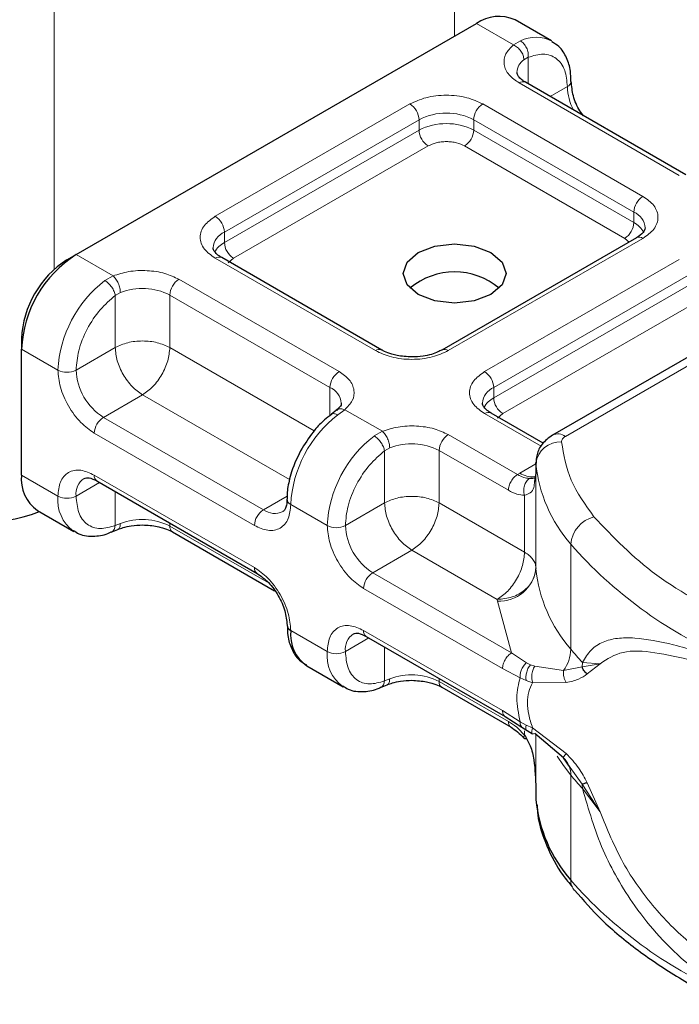
# Model space of a CAD drawing. Units: millimetres. Extents: x 0 to 420, y 0 to 297.
# Drawn here: x 305 to 309, y 94 to 100 of the extents above; entities that cross this region are included whole.
import ezdxf

# ---------------------------------------------------------------- set-up
doc = ezdxf.new("R2010")
doc.units = ezdxf.units.MM

msp = doc.modelspace()

# ---------------------------------------------------------------- linework, layer by layer
at = {"color": 8, "linetype": 'Continuous', "lineweight": 18}
for p, q in [((307.981, 102.3923), (307.981, 99.8474)), ((305.3883, 98.3371), (305.3883, 100.8955)), ((308.3617, 99.7909), (308.1224, 99.9291)), ((308.3617, 99.7909), (308.4074, 99.8175)), ((308.4581, 99.7113), (308.43, 99.6953)), ((308.4581, 99.7113), (308.4581, 99.5387)), ((309.4363, 98.9459), (308.3992, 99.5446)), ((308.6005, 99.4566), (308.7117, 99.5208)), ((306.4314, 98.6807), (307.6921, 99.4085)), ((308.1635, 99.4085), (309.2006, 98.8098)), ((306.4903, 98.5787), (307.751, 99.3065)), ((307.751, 99.2384), (307.751, 99.3065)), ((308.1046, 99.3065), (309.1417, 98.7078)), ((308.1046, 99.3065), (308.1046, 99.2384)), ((306.4903, 98.5106), (307.751, 99.2384)), ((308.1046, 99.2384), (309.1417, 98.6397)), ((307.81, 99.1363), (306.5493, 98.4086)), ((309.0828, 98.5376), (308.0457, 99.1363)), ((309.1417, 98.6397), (309.1417, 98.7078)), ((306.4903, 98.5106), (306.4903, 98.5787)), ((309.2006, 98.5377), (307.9399, 97.8099)), ((309.1107, 98.5139), (309.0828, 98.5376)), ((308.6986, 97.2546), (310.8697, 98.508)), ((305.5297, 98.4323), (305.769, 98.2942)), ((307.4685, 97.8099), (306.4314, 98.4086)), ((306.5493, 98.4086), (306.5142, 98.3787)), ((308.1756, 97.6738), (309.4363, 98.4016)), ((305.7161, 98.2638), (305.769, 98.2942)), ((306.1957, 98.2725), (307.2328, 97.6738)), ((308.2345, 97.5718), (309.4952, 98.2996)), ((308.2345, 97.5037), (309.4952, 98.2315)), ((305.8168, 98.1867), (305.7832, 98.1671)), ((305.7832, 97.8302), (305.7832, 98.1671)), ((306.1368, 98.1705), (307.1739, 97.5718)), ((306.1368, 98.1705), (306.1368, 97.8302)), ((309.5542, 98.1294), (308.2935, 97.4017)), ((305.1761, 97.8199), (305.4118, 97.6839)), ((305.7832, 97.8302), (305.5297, 97.6839)), ((306.1368, 97.8302), (307.0718, 97.2904)), ((307.1739, 97.3884), (307.1739, 97.5718)), ((308.2345, 97.5037), (308.2345, 97.5718)), ((305.96, 97.524), (305.7065, 97.3777)), ((306.9118, 96.9746), (305.96, 97.524)), ((306.7436, 96.779), (305.7065, 97.3777)), ((307.2703, 97.4275), (307.2246, 97.393)), ((307.2703, 97.4275), (307.5132, 97.2873)), ((308.5411, 97.1907), (308.1756, 97.4017)), ((308.2935, 97.4017), (308.2583, 97.3718)), ((306.6846, 96.6769), (305.6475, 97.2756)), ((307.4603, 97.2569), (307.5132, 97.2873)), ((307.9399, 97.2656), (308.3881, 97.0069)), ((307.5274, 97.1602), (307.561, 97.1798)), ((307.5274, 96.8233), (307.5274, 97.1602)), ((307.881, 97.1636), (307.881, 96.8233)), ((307.881, 97.1636), (308.3292, 96.9048)), ((308.4039, 97.0164), (308.5075, 97.0762)), ((308.5077, 96.3979), (308.5077, 97.0783)), ((305.1761, 97.0034), (305.4118, 96.8673)), ((305.6475, 97.0034), (306.6846, 96.4047)), ((308.3881, 97.0069), (308.4039, 97.0164)), ((308.5075, 97.0154), (308.5075, 96.403)), ((305.6821, 96.9553), (305.5297, 96.8673)), ((305.7832, 96.8969), (305.7832, 96.6768)), ((306.7436, 96.779), (306.8966, 96.8673)), ((308.4343, 96.5039), (308.4343, 96.8726)), ((307.156, 96.677), (306.9203, 96.813)), ((307.2739, 96.677), (307.5274, 96.8233)), ((307.881, 96.8233), (308.4343, 96.5039)), ((305.8168, 96.6897), (305.7832, 96.6768)), ((306.1368, 96.6928), (306.1368, 96.6735)), ((306.7791, 96.3026), (306.1368, 96.6735)), ((308.7334, 95.8753), (308.7334, 96.5558)), ((307.7042, 96.5171), (307.4507, 96.3708)), ((308.2575, 96.1977), (307.7042, 96.5171)), ((308.3504, 95.8514), (307.4507, 96.3708)), ((308.2914, 95.7493), (307.3917, 96.2687)), ((308.258, 96.1875), (308.2575, 96.1977)), ((308.3504, 95.8514), (308.258, 96.1875)), ((306.9203, 95.9965), (307.156, 95.8604)), ((307.3917, 95.9965), (308.2914, 95.4772)), ((307.4263, 95.9484), (307.2739, 95.8604)), ((307.5274, 95.6699), (307.5274, 95.89)), ((308.4464, 95.7875), (308.3504, 95.8514)), ((308.4464, 95.7875), (308.4723, 95.7741)), ((308.4997, 95.7647), (308.4723, 95.7741)), ((308.8088, 95.7893), (308.8066, 95.76)), ((308.8066, 95.76), (308.9231, 95.7813)), ((308.9231, 95.7813), (308.8088, 95.7893)), ((308.8391, 95.7151), (308.9231, 95.7813)), ((308.4052, 95.6907), (308.2914, 95.7493)), ((308.4997, 95.7647), (308.6861, 95.7373)), ((308.6861, 95.7373), (308.8066, 95.76)), ((307.5274, 95.6699), (307.561, 95.6828)), ((307.881, 95.6859), (307.881, 95.6666)), ((308.3292, 95.4078), (307.881, 95.6666)), ((308.4052, 95.6907), (308.4445, 95.6718)), ((308.4445, 95.6718), (308.486, 95.6582)), ((308.486, 95.6582), (308.7045, 95.6595)), ((308.2914, 95.4772), (308.4052, 95.4045)), ((308.4445, 95.3839), (308.4052, 95.4045)), ((308.4343, 95.3187), (308.4343, 95.3453)), ((308.486, 95.3653), (308.4445, 95.3839)), ((308.7045, 95.1993), (308.486, 95.3653)), ((308.5075, 95.3231), (308.5075, 94.974)), ((308.5077, 95.323), (308.5077, 94.9009)), ((308.8066, 95.0007), (308.7295, 95.1095)), ((308.7334, 95.0588), (308.7334, 94.3784)), ((308.9231, 94.8207), (308.8391, 95.0101)), ((308.9231, 94.8207), (308.8066, 95.0007)), ((308.8088, 94.9728), (308.9231, 94.8207))]:
    msp.add_line(p, q, dxfattribs=at)
at = {"color": 7, "linetype": 'Continuous', "lineweight": 25}
for p, q in [((305.5297, 98.4323), (308.1224, 99.9291)), ((308.6081, 99.8178), (308.3724, 99.9538)), ((309.478, 98.95), (308.4409, 99.5487)), ((309.1589, 98.5418), (307.8982, 97.814)), ((310.7864, 98.5162), (308.6152, 97.2629)), ((305.4708, 98.3983), (305.5297, 98.4323)), ((307.5102, 97.814), (306.4731, 98.4127)), ((305.1761, 97.888), (305.1761, 97.8199)), ((305.1761, 97.0034), (305.1761, 97.8199)), ((307.2172, 97.4237), (307.1832, 97.3973)), ((308.5557, 97.2104), (308.2173, 97.4058)), ((308.5075, 97.0845), (308.5075, 97.0165)), ((308.5077, 97.0783), (308.5075, 97.0845)), ((308.5075, 97.0154), (308.4995, 96.9615)), ((308.5075, 97.0154), (308.5082, 97.0094)), ((305.6648, 96.9653), (306.7019, 96.3666)), ((305.2797, 96.7745), (305.5154, 96.6384)), ((305.7562, 96.6338), (305.8002, 96.6519)), ((306.154, 96.6353), (306.8157, 96.2534)), ((307.409, 95.9584), (308.3087, 95.439)), ((307.0239, 95.7676), (307.2596, 95.6315)), ((307.5004, 95.6269), (307.5444, 95.645)), ((307.8982, 95.6284), (308.3464, 95.3697)), ((308.3087, 95.439), (308.4166, 95.3701)), ((308.4166, 95.3701), (308.4513, 95.3476)), ((308.4513, 95.3476), (308.4861, 95.3271)), ((308.6861, 95.1708), (308.4997, 95.3298)), ((308.7295, 95.1095), (308.6861, 95.1708)), ((308.5075, 94.9751), (308.5075, 94.9071)), ((308.5075, 94.9071), (308.5077, 94.9009))]:
    msp.add_line(p, q, dxfattribs=at)
at = {"color": 7, "linetype": 'Continuous', "lineweight": 25, "flags": 128}
msp.add_lwpolyline([(308.2167, 98.4459), (308.289, 98.3835), (308.3143, 98.3098), (308.289, 98.2362), (308.2167, 98.1738), (308.1086, 98.132), (307.981, 98.1174), (307.8534, 98.132), (307.7453, 98.1738), (307.673, 98.2362), (307.6477, 98.3098), (307.673, 98.3835), (307.7453, 98.4459), (307.8534, 98.4876), (307.981, 98.5023), (308.1086, 98.4876), (308.2167, 98.4459)], dxfattribs=at)
at = {"color": 8, "linetype": 'Continuous', "lineweight": 18, "flags": 128}
msp.add_lwpolyline([(308.7334, 95.0588), (308.6855, 95.1207), (308.6444, 95.1817)], dxfattribs=at)
at = {"color": 7, "linetype": 'Continuous', "lineweight": 25}
for centre, radius, start, end in [((308.2689, 99.7246), 0.2515, 65.69288, 125.61758), ((305.9437, 97.785), 0.7684, 122.60548, 177.39452), ((305.8158, 97.8589), 0.6403, 122.60548, 177.39452), ((307.981, 97.8691), 0.4508, 50.02502, 129.97498), ((305.4211, 96.9764), 0.2465, 173.70115, 234.98667), ((304.9205, 97.7424), 1.0439, 242.93085, 290.8823), ((308.591, 96.4041), 0.0835, 180.75937, 184.27194), ((306.9368, 96.0341), 0.0411, 185.00885, 246.30409), ((307.1624, 95.9681), 0.2438, 173.3195, 235.36832), ((309.4352, 94.9914), 0.9319, 185.57595, 221.13822)]:
    msp.add_arc(centre, radius, start, end, dxfattribs=at)
at = {"color": 8, "linetype": 'Continuous', "lineweight": 18}
for centre, radius, start, end in [((308.5078, 99.6204), 0.2212, 62.06019, 116.98462), ((308.4926, 99.6075), 0.1078, 125.49602, 177.43606), ((308.4236, 99.5105), 0.0419, 65.69288, 125.61758), ((308.6941, 99.5592), 0.0423, 294.50833, 352.78635), ((309.0642, 99.5319), 0.3527, 181.80733, 207.38455), ((307.6231, 99.3006), 0.1281, 2.60548, 57.39452), ((308.2325, 99.3006), 0.1281, 122.60548, 177.39452), ((307.9278, 98.9653), 0.3843, 62.60967, 117.39033), ((307.9278, 98.8972), 0.3843, 62.60967, 117.39033), ((307.879, 99.2442), 0.1281, 182.60548, 237.39452), ((307.9767, 99.2442), 0.1281, 302.60548, 357.39452), ((309.2696, 98.7019), 0.1281, 122.60548, 177.39452), ((309.0955, 98.5974), 0.1196, 3.65726, 67.30092), ((306.3624, 98.5728), 0.1281, 2.60548, 57.39452), ((306.5398, 98.4659), 0.1231, 113.68238, 175.13917), ((309.0137, 98.6455), 0.1281, 302.60548, 357.39452), ((309.0723, 98.5056), 0.151, 27.62279, 62.65911), ((309.1762, 98.5036), 0.0419, 54.38242, 114.30712), ((306.5602, 98.3758), 0.1519, 117.40134, 151.63968), ((306.6183, 98.5164), 0.1281, 182.60548, 237.39452), ((306.4558, 98.3745), 0.0419, 65.69288, 125.61758), ((306.1913, 97.6447), 0.7804, 127.50994, 177.1248), ((306.2647, 98.1646), 0.1281, 122.60548, 177.39452), ((305.9587, 97.8223), 0.3911, 62.91176, 111.28137), ((307.4926, 97.7783), 0.0397, 62.68726, 127.38793), ((307.9158, 97.7784), 0.0397, 52.5874, 117.56497), ((305.4708, 97.7976), 0.1281, 242.60967, 297.39033), ((305.9135, 97.7013), 0.3842, 182.60548, 237.39452), ((307.3018, 97.5659), 0.1281, 122.60548, 177.39452), ((308.1066, 97.5659), 0.1281, 2.60548, 57.39452), ((307.1251, 97.4594), 0.1225, 4.94181, 66.51987), ((308.284, 97.459), 0.1231, 113.68238, 175.13917), ((308.3044, 97.3689), 0.1519, 117.40134, 151.63968), ((308.3625, 97.5095), 0.1281, 182.60548, 237.39452), ((305.7755, 97.2698), 0.1281, 122.60548, 177.39452), ((307.6998, 96.7739), 0.7804, 127.50994, 177.1248), ((308.2, 97.3676), 0.0419, 65.69288, 125.61758), ((307.9355, 96.6378), 0.7804, 127.50994, 177.1248), ((308.0089, 97.1577), 0.1281, 122.60548, 177.39452), ((308.6497, 97.1865), 0.0838, 54.38253, 114.30585), ((307.7029, 96.8154), 0.3911, 62.91176, 111.28137), ((308.6649, 97.0607), 0.1582, 86.615, 173.59198), ((309.4352, 97.1689), 0.9319, 185.57595, 221.13822), ((305.6872, 96.9984), 0.04, 172.74417, 235.94365), ((308.4838, 97.1397), 0.1469, 237.05244, 276.00804), ((305.6484, 96.8825), 0.1197, 123.65611, 187.29589), ((305.6623, 96.8424), 0.2517, 174.30719, 233.35463), ((305.4708, 96.9811), 0.1281, 242.60967, 297.39033), ((306.9356, 96.8497), 0.0397, 182.50661, 247.41455), ((306.8126, 96.6711), 0.1281, 122.60548, 177.39452), ((306.8165, 96.8782), 0.1231, 233.69042, 295.14243), ((308.9344, 96.538), 0.2018, 104.52567, 174.94325), ((305.9587, 96.3253), 0.3911, 62.91176, 111.28137), ((306.1776, 96.669), 0.0411, 173.70115, 234.98667), ((307.215, 96.7907), 0.1281, 242.60967, 297.39033), ((307.6577, 96.6944), 0.3842, 182.60548, 237.39452), ((310.8788, 98.4377), 2.8538, 221.25551, 246.17647), ((306.7241, 96.3997), 0.0398, 172.67587, 236.62779), ((307.5197, 96.2629), 0.1281, 122.60548, 177.39452), ((308.272, 96.4243), 0.2372, 266.615, 353.59198), ((309.4352, 96.4884), 0.9319, 185.57595, 221.13822), ((307.3926, 95.8756), 0.1197, 123.65611, 187.29589), ((307.4314, 95.9915), 0.04, 172.74417, 235.94365), ((307.4065, 95.8355), 0.2517, 174.30719, 233.35463), ((307.215, 95.9742), 0.1281, 242.60967, 297.39033), ((308.4865, 95.8827), 0.247, 323.92398, 358.28529), ((310.3054, 97.1769), 2.0409, 219.62242, 222.83474), ((307.7029, 95.3184), 0.3911, 62.91176, 111.28137), ((307.9218, 95.6621), 0.0411, 173.70115, 234.98667), ((308.5865, 95.0628), 0.1469, 358.43454, 47.31729), ((310.3054, 96.3604), 2.0409, 219.62242, 222.83475), ((308.6324, 94.9731), 0.1764, 359.89672, 9.00242), ((308.8331, 94.3761), 0.0997, 178.6946, 219.2273), ((310.8788, 96.2602), 2.8538, 221.25551, 246.17647)]:
    msp.add_arc(centre, radius, start, end, dxfattribs=at)
for points, knots in [([(308.3992, 99.5446), (308.3753, 99.5614), (308.3258, 99.5962), (308.2964, 99.6635), (308.3051, 99.7327), (308.3432, 99.7719), (308.3617, 99.7909)], [0, 0, 0, 0, 0.242235, 0.5, 0.757765, 1, 1, 1, 1]), ([(308.4581, 99.7113), (308.4913, 99.7211), (308.5599, 99.7413), (308.644, 99.7095), (308.7011, 99.6351), (308.7082, 99.5581), (308.7117, 99.5208)], [0, 0, 0, 0, 0.2418289, 0.5, 0.7581711, 1, 1, 1, 1]), ([(307.6921, 99.4085), (307.7249, 99.4238), (307.7756, 99.4474), (307.8598, 99.4622), (307.9278, 99.4662), (307.9958, 99.4622), (308.08, 99.4474), (308.1307, 99.4238), (308.1635, 99.4085)], [0, 0, 0, 0, 0.239443, 0.369636, 0.5, 0.630193, 0.760557, 1, 1, 1, 1]), ([(308.0457, 99.1363), (308.0293, 99.144), (308.0039, 99.1558), (307.9618, 99.1632), (307.9278, 99.1652), (307.8938, 99.1632), (307.8517, 99.1558), (307.8264, 99.144), (307.81, 99.1363)], [0, 0, 0, 0, 0.239443, 0.3695502, 0.4999998, 0.6301073, 0.760557, 1, 1, 1, 1]), ([(309.2006, 98.8098), (309.2271, 98.7909), (309.268, 98.7616), (309.2935, 98.713), (309.3006, 98.6738), (309.2935, 98.6345), (309.268, 98.5859), (309.2271, 98.5566), (309.2006, 98.5377)], [0, 0, 0, 0, 0.239443, 0.369636, 0.5, 0.630193, 0.760557, 1, 1, 1, 1]), ([(306.4314, 98.4086), (306.4049, 98.4275), (306.3641, 98.4568), (306.3385, 98.5054), (306.3314, 98.5446), (306.3385, 98.5839), (306.364, 98.6325), (306.4049, 98.6618), (306.4314, 98.6807)], [0, 0, 0, 0, 0.2394429, 0.3696359, 0.4999999, 0.6301929, 0.7605571, 1, 1, 1, 1]), ([(305.769, 98.2942), (305.8019, 98.3048), (305.8699, 98.3269), (305.9897, 98.3319), (306.1063, 98.3149), (306.1665, 98.2864), (306.1957, 98.2725)], [0, 0, 0, 0, 0.2422355, 0.5, 0.7577645, 1, 1, 1, 1]), ([(305.5297, 97.6839), (305.5331, 97.7251), (305.5402, 97.8104), (305.5973, 97.9507), (305.6814, 98.0795), (305.75, 98.1386), (305.7832, 98.1671)], [0, 0, 0, 0, 0.241829, 0.5, 0.758171, 1, 1, 1, 1]), ([(307.9399, 97.8099), (307.9071, 97.7946), (307.8564, 97.771), (307.7722, 97.7562), (307.7042, 97.7522), (307.6362, 97.7562), (307.552, 97.771), (307.5013, 97.7946), (307.4685, 97.8099)], [0, 0, 0, 0, 0.239443, 0.369636, 0.5, 0.630193, 0.760557, 1, 1, 1, 1]), ([(305.6475, 97.2756), (305.6179, 97.2964), (305.5721, 97.3285), (305.5172, 97.394), (305.4797, 97.4509), (305.4493, 97.5118), (305.4199, 97.5921), (305.415, 97.6478), (305.4118, 97.6839)], [0, 0, 0, 0, 0.239443, 0.369636, 0.5, 0.630193, 0.760557, 1, 1, 1, 1]), ([(307.2328, 97.6738), (307.2567, 97.657), (307.3062, 97.6222), (307.3356, 97.5549), (307.327, 97.4857), (307.2888, 97.4465), (307.2703, 97.4275)], [0, 0, 0, 0, 0.242235, 0.5, 0.757765, 1, 1, 1, 1]), ([(308.1756, 97.4017), (308.1491, 97.4206), (308.1083, 97.4499), (308.0827, 97.4985), (308.0756, 97.5377), (308.0827, 97.577), (308.1082, 97.6256), (308.1491, 97.6549), (308.1756, 97.6738)], [0, 0, 0, 0, 0.2394429, 0.3696359, 0.4999999, 0.6301929, 0.7605571, 1, 1, 1, 1]), ([(307.2176, 97.4223), (307.219, 97.424), (307.225, 97.4313), (307.2438, 97.4349), (307.2615, 97.43), (307.2703, 97.4275)], [0, 0, 0, 0, 0.128515, 0.564258, 1, 1, 1, 1]), ([(307.2246, 97.393), (307.2171, 97.3963), (307.2022, 97.403), (307.1876, 97.4024), (307.1837, 97.3967), (307.183, 97.3957)], [0, 0, 0, 0, 0.448225, 0.896451, 1, 1, 1, 1]), ([(307.5132, 97.2873), (307.5461, 97.2979), (307.6141, 97.32), (307.7339, 97.325), (307.8505, 97.308), (307.9107, 97.2794), (307.9399, 97.2656)], [0, 0, 0, 0, 0.242235, 0.5, 0.757765, 1, 1, 1, 1]), ([(307.2739, 96.677), (307.2773, 96.7182), (307.2844, 96.8035), (307.3415, 96.9438), (307.4256, 97.0726), (307.4942, 97.1317), (307.5274, 97.1602)], [0, 0, 0, 0, 0.241829, 0.5, 0.758171, 1, 1, 1, 1]), ([(305.4118, 96.8673), (305.415, 96.8997), (305.4199, 96.9498), (305.4492, 96.9962), (305.4797, 97.022), (305.5172, 97.0355), (305.5721, 97.0377), (305.6179, 97.0169), (305.6475, 97.0034)], [0, 0, 0, 0, 0.2394429, 0.3696359, 0.4999999, 0.6301929, 0.7605571, 1, 1, 1, 1]), ([(308.4653, 96.9817), (308.4536, 96.9829), (308.4291, 96.9854), (308.4021, 96.9995), (308.3881, 97.0069)], [0, 0, 0, 0, 0.4796864, 1, 1, 1, 1]), ([(308.4653, 96.9817), (308.4617, 96.9791), (308.4545, 96.9738), (308.4427, 96.9588), (308.4322, 96.9355), (308.4285, 96.9089), (308.43, 96.8876), (308.4329, 96.8776), (308.4343, 96.8726)], [0, 0, 0, 0, 0.125229, 0.250009, 0.5, 0.749991, 0.874771, 1, 1, 1, 1]), ([(308.4995, 96.9615), (308.4983, 96.9484), (308.4957, 96.9191), (308.4764, 96.8875), (308.4474, 96.8773), (308.4343, 96.8726)], [0, 0, 0, 0, 0.309392, 0.686442, 1, 1, 1, 1]), ([(305.7832, 96.6768), (305.75, 96.667), (305.6814, 96.6469), (305.5973, 96.6786), (305.5402, 96.753), (305.5331, 96.8301), (305.5297, 96.8673)], [0, 0, 0, 0, 0.241829, 0.5, 0.758171, 1, 1, 1, 1]), ([(308.4343, 96.8726), (308.4175, 96.8741), (308.3839, 96.877), (308.3474, 96.8955), (308.3292, 96.9048)], [0, 0, 0, 0, 0.500005, 1, 1, 1, 1]), ([(306.9203, 96.813), (306.9172, 96.7806), (306.9123, 96.7306), (306.8829, 96.6841), (306.8525, 96.6584), (306.815, 96.6449), (306.7601, 96.6427), (306.7143, 96.6635), (306.6846, 96.6769)], [0, 0, 0, 0, 0.239443, 0.369636, 0.5, 0.630193, 0.760557, 1, 1, 1, 1]), ([(305.7559, 96.6348), (305.7573, 96.6351), (305.7658, 96.6366), (305.7771, 96.6506), (305.7812, 96.6681), (305.7832, 96.6768)], [0, 0, 0, 0, 0.092851, 0.546425, 1, 1, 1, 1]), ([(305.8168, 96.6897), (305.816, 96.6816), (305.8144, 96.6654), (305.8072, 96.6534), (305.8012, 96.6529), (305.8003, 96.6528)], [0, 0, 0, 0, 0.463391, 0.926781, 1, 1, 1, 1]), ([(307.3917, 96.2687), (307.3621, 96.2895), (307.3163, 96.3215), (307.2614, 96.3871), (307.2239, 96.444), (307.1934, 96.5049), (307.1641, 96.5852), (307.1592, 96.6409), (307.156, 96.677)], [0, 0, 0, 0, 0.2394429, 0.3696359, 0.4999999, 0.6301929, 0.7605571, 1, 1, 1, 1]), ([(306.6846, 96.4047), (306.7143, 96.384), (306.76, 96.3519), (306.815, 96.2863), (306.8525, 96.2295), (306.8829, 96.1686), (306.9123, 96.0882), (306.9172, 96.0326), (306.9203, 95.9965)], [0, 0, 0, 0, 0.2394429, 0.3696359, 0.4999999, 0.6301929, 0.7605571, 1, 1, 1, 1]), ([(307.156, 95.8604), (307.1592, 95.8928), (307.1641, 95.9428), (307.1934, 95.9893), (307.2239, 96.0151), (307.2614, 96.0286), (307.3163, 96.0308), (307.3621, 96.01), (307.3917, 95.9965)], [0, 0, 0, 0, 0.2394429, 0.3696359, 0.4999999, 0.6301929, 0.7605571, 1, 1, 1, 1]), ([(308.8088, 95.7893), (308.8265, 95.8181), (308.8627, 95.877), (308.94, 95.9251), (309.0345, 95.9496), (309.1791, 95.9501), (309.3993, 95.909), (309.6137, 95.8434), (309.7261, 95.809)], [0, 0, 0, 0, 0.120098, 0.246194, 0.367409, 0.495819, 0.735593, 1, 1, 1, 1]), ([(307.5274, 95.6699), (307.4942, 95.6601), (307.4256, 95.64), (307.3415, 95.6717), (307.2844, 95.7461), (307.2773, 95.8232), (307.2739, 95.8604)], [0, 0, 0, 0, 0.241829, 0.5, 0.758171, 1, 1, 1, 1]), ([(308.9231, 95.7813), (308.9694, 95.8115), (309.063, 95.8725), (309.2731, 95.8589), (309.5214, 95.805), (309.716, 95.7454), (309.8139, 95.7154)], [0, 0, 0, 0, 0.242862, 0.491502, 0.744271, 1, 1, 1, 1]), ([(308.4464, 95.7875), (308.4394, 95.7805), (308.4255, 95.7665), (308.412, 95.7392), (308.405, 95.713), (308.4052, 95.6981), (308.4052, 95.6907)], [0, 0, 0, 0, 0.27985, 0.559325, 0.779628, 1, 1, 1, 1]), ([(308.4723, 95.7741), (308.4666, 95.7663), (308.4552, 95.7505), (308.4456, 95.7213), (308.4419, 95.6941), (308.4436, 95.6792), (308.4445, 95.6718)], [0, 0, 0, 0, 0.2798496, 0.5593103, 0.7796195, 1, 1, 1, 1]), ([(308.4997, 95.7647), (308.4952, 95.756), (308.4863, 95.7387), (308.4808, 95.7081), (308.4807, 95.6803), (308.4842, 95.6656), (308.486, 95.6582)], [0, 0, 0, 0, 0.2798493, 0.5592883, 0.7796067, 1, 1, 1, 1]), ([(308.6861, 95.7373), (308.6856, 95.7306), (308.6846, 95.7172), (308.6879, 95.6964), (308.6942, 95.6764), (308.7011, 95.6651), (308.7045, 95.6595)], [0, 0, 0, 0, 0.249876, 0.5, 0.750124, 1, 1, 1, 1]), ([(308.7045, 95.6595), (308.7328, 95.6654), (308.7864, 95.6767), (308.8222, 95.7028), (308.8391, 95.7151)], [0, 0, 0, 0, 0.529567, 1, 1, 1, 1]), ([(307.5001, 95.6279), (307.5015, 95.6282), (307.51, 95.6297), (307.5213, 95.6437), (307.5254, 95.6612), (307.5274, 95.6699)], [0, 0, 0, 0, 0.092815, 0.546408, 1, 1, 1, 1]), ([(307.561, 95.6828), (307.5602, 95.6747), (307.5586, 95.6585), (307.5514, 95.6465), (307.5453, 95.646), (307.5445, 95.6459)], [0, 0, 0, 0, 0.463391, 0.926781, 1, 1, 1, 1]), ([(308.486, 95.6582), (308.4767, 95.6391), (308.4585, 95.602), (308.4507, 95.5305), (308.4585, 95.4506), (308.4767, 95.3942), (308.486, 95.3653)], [0, 0, 0, 0, 0.256901, 0.5, 0.743099, 1, 1, 1, 1]), ([(308.3292, 95.4078), (308.3474, 95.3961), (308.3839, 95.3725), (308.4175, 95.3366), (308.4343, 95.3187)], [0, 0, 0, 0, 0.4999948, 1, 1, 1, 1]), ([(308.3464, 95.3697), (308.3464, 95.3697), (308.3401, 95.3709), (308.3322, 95.3834), (308.3302, 95.3997), (308.3292, 95.4078)], [0, 0, 0, 0, 0.0000516, 0.5000258, 1, 1, 1, 1]), ([(308.4052, 95.4045), (308.4052, 95.3966), (308.4052, 95.3814), (308.413, 95.374), (308.4168, 95.3704)], [0, 0, 0, 0, 0.517625, 1, 1, 1, 1]), ([(308.4445, 95.3839), (308.4436, 95.3762), (308.4419, 95.361), (308.446, 95.3497), (308.4509, 95.3483), (308.4516, 95.3481)], [0, 0, 0, 0, 0.462938, 0.925233, 1, 1, 1, 1]), ([(308.4997, 95.3298), (308.4952, 95.3279), (308.4863, 95.3242), (308.4808, 95.3321), (308.4807, 95.3463), (308.4842, 95.359), (308.486, 95.3653)], [0, 0, 0, 0, 0.279849, 0.559288, 0.779607, 1, 1, 1, 1]), ([(308.4343, 95.3187), (308.4329, 95.3159), (308.4301, 95.3104), (308.4284, 95.3028), (308.431, 95.3003), (308.4325, 95.2989)], [0, 0, 0, 0, 0.283679, 0.566341, 1, 1, 1, 1]), ([(308.7045, 95.1993), (308.7011, 95.1953), (308.6942, 95.1874), (308.6879, 95.1786), (308.6846, 95.1724), (308.6856, 95.1713), (308.6861, 95.1708)], [0, 0, 0, 0, 0.249876, 0.5, 0.750124, 1, 1, 1, 1]), ([(308.8391, 95.0101), (308.8222, 95.0428), (308.7864, 95.1124), (308.7328, 95.1692), (308.7045, 95.1993)], [0, 0, 0, 0, 0.4704329, 1, 1, 1, 1]), ([(309.7261, 93.6675), (309.649, 93.7199), (309.4999, 93.8212), (309.3083, 94.0057), (309.1545, 94.1949), (309.0349, 94.3846), (308.9081, 94.6338), (308.8486, 94.8368), (308.8088, 94.9728)], [0, 0, 0, 0, 0.179539, 0.347186, 0.504848, 0.633312, 0.754587, 1, 1, 1, 1]), ([(309.8139, 93.7572), (309.716, 93.8194), (309.5215, 93.9432), (309.2732, 94.1906), (309.0631, 94.4804), (308.9694, 94.7082), (308.9231, 94.8207)], [0, 0, 0, 0, 0.255731, 0.508498, 0.757132, 1, 1, 1, 1])]:
    msp.add_open_spline(points, degree=3, knots=knots, dxfattribs=at)
for points in [[(308.43, 99.6953), (308.429, 99.7046), (308.4269, 99.7233), (308.4112, 99.7522), (308.3886, 99.777), (308.3707, 99.7863), (308.3617, 99.7909)], [(308.4074, 99.8175), (308.415, 99.8119), (308.4302, 99.8009), (308.4478, 99.7729), (308.4587, 99.7412), (308.4583, 99.7213), (308.4581, 99.7113)], [(305.7832, 98.1671), (305.7813, 98.1759), (305.7773, 98.1933), (305.761, 98.2219), (305.7396, 98.2476), (305.7239, 98.2584), (305.7161, 98.2638)], [(305.769, 98.2942), (305.7753, 98.288), (305.7878, 98.2756), (305.8036, 98.2468), (305.8146, 98.2152), (305.816, 98.1962), (305.8168, 98.1867)], [(306.1368, 97.8302), (306.111, 97.8421), (306.0593, 97.8658), (305.96, 97.8759), (305.8607, 97.8658), (305.809, 97.8421), (305.7832, 97.8302)], [(305.7832, 97.8302), (305.7859, 97.802), (305.7912, 97.7454), (305.8321, 97.6543), (305.8905, 97.5734), (305.9368, 97.5405), (305.96, 97.524)], [(305.96, 97.524), (305.9832, 97.5405), (306.0295, 97.5734), (306.0879, 97.6543), (306.1288, 97.7454), (306.1341, 97.802), (306.1368, 97.8302)], [(307.5274, 97.1602), (307.5255, 97.169), (307.5215, 97.1864), (307.5052, 97.215), (307.4838, 97.2407), (307.4681, 97.2515), (307.4603, 97.2569)], [(307.5132, 97.2873), (307.5195, 97.2811), (307.532, 97.2687), (307.5478, 97.2399), (307.5588, 97.2083), (307.5602, 97.1893), (307.561, 97.1798)], [(308.6986, 97.2546), (308.6947, 97.2521), (308.6871, 97.2472), (308.6793, 97.2382), (308.6745, 97.2285), (308.6743, 97.2219), (308.6742, 97.2185)], [(308.6742, 97.2185), (308.6879, 97.1346), (308.7154, 96.9668), (308.8276, 96.8112), (308.8838, 96.7334)], [(308.3292, 96.9048), (308.3301, 96.9142), (308.3318, 96.9331), (308.3455, 96.9635), (308.3649, 96.9904), (308.3804, 97.0014), (308.3881, 97.0069)], [(307.881, 96.8233), (307.8552, 96.8352), (307.8035, 96.8588), (307.7042, 96.869), (307.6049, 96.8588), (307.5532, 96.8352), (307.5274, 96.8233)], [(307.5274, 96.8233), (307.5301, 96.795), (307.5354, 96.7385), (307.5763, 96.6474), (307.6347, 96.5665), (307.681, 96.5336), (307.7042, 96.5171)], [(307.7042, 96.5171), (307.7274, 96.5336), (307.7737, 96.5665), (307.8321, 96.6474), (307.873, 96.7385), (307.8783, 96.795), (307.881, 96.8233)], [(308.8838, 96.7334), (309.0083, 96.6022), (309.2574, 96.34), (309.64, 96.1385), (309.8314, 96.0377)], [(308.4343, 96.5039), (308.4316, 96.4756), (308.4263, 96.4191), (308.3854, 96.328), (308.327, 96.2471), (308.2807, 96.2142), (308.2575, 96.1977)], [(308.4343, 96.5039), (308.4451, 96.4969), (308.4667, 96.483), (308.4894, 96.4579), (308.5044, 96.431), (308.5065, 96.4123), (308.5075, 96.403)], [(308.5075, 96.403), (308.5037, 96.3762), (308.4962, 96.3227), (308.4384, 96.2549), (308.3558, 96.2074), (308.2903, 96.2009), (308.2575, 96.1977)], [(308.2914, 95.7493), (308.2923, 95.7588), (308.2941, 95.7776), (308.3077, 95.808), (308.3272, 95.835), (308.3426, 95.8459), (308.3504, 95.8514)], [(308.4052, 95.4045), (308.3947, 95.4582), (308.3736, 95.5658), (308.3947, 95.649), (308.4052, 95.6907)], [(308.3087, 95.439), (308.3038, 95.4432), (308.2939, 95.4515), (308.2922, 95.4686), (308.2914, 95.4772)]]:
    msp.add_open_spline(points, degree=3, dxfattribs=at)
at = {"color": 7, "linetype": 'Continuous', "lineweight": 25}
for points, knots in [([(308.7344, 99.5541), (308.7342, 99.577), (308.7335, 99.632), (308.7085, 99.7095), (308.6681, 99.7782), (308.6261, 99.8016), (308.6099, 99.8107)], [0, 0, 0, 0, 0.208243, 0.500584, 0.807024, 1, 1, 1, 1]), ([(308.442, 99.5491), (308.4355, 99.5527), (308.4165, 99.5632), (308.3977, 99.5822), (308.3857, 99.6012), (308.3855, 99.6085), (308.3855, 99.6123)], [0, 0, 0, 0, 0.140534, 0.409391, 0.691336, 1, 1, 1, 1]), ([(308.8163, 99.332), (308.8083, 99.3423), (308.7785, 99.3802), (308.7454, 99.4625), (308.7392, 99.524), (308.7361, 99.5548)], [0, 0, 0, 0, 0.156886, 0.578443, 1, 1, 1, 1]), ([(309.2149, 98.6057), (309.2128, 98.5956), (309.2085, 98.575), (309.1757, 98.553), (309.1589, 98.5418)], [0, 0, 0, 0, 0.4894481, 1, 1, 1, 1]), ([(306.4742, 98.4131), (306.4677, 98.4167), (306.4487, 98.4272), (306.4299, 98.4462), (306.4179, 98.4652), (306.4177, 98.4725), (306.4176, 98.4763)], [0, 0, 0, 0, 0.140534, 0.409391, 0.691336, 1, 1, 1, 1]), ([(307.7042, 97.7688), (307.6713, 97.7706), (307.6257, 97.7731), (307.5679, 97.7883), (307.5336, 97.8006), (307.5166, 97.8111), (307.5113, 97.8144)], [0, 0, 0, 0, 0.441085, 0.611998, 0.878197, 1, 1, 1, 1]), ([(307.8967, 97.8145), (307.8892, 97.8099), (307.871, 97.799), (307.8296, 97.7848), (307.773, 97.7717), (307.7288, 97.7699), (307.7042, 97.7688)], [0, 0, 0, 0, 0.16715, 0.405166, 0.668162, 1, 1, 1, 1]), ([(307.2466, 97.47), (307.2467, 97.4692), (307.2482, 97.462), (307.2454, 97.4503), (307.2231, 97.4306), (307.2151, 97.4236)], [0, 0, 0, 0, 0.072784, 0.666496, 1, 1, 1, 1]), ([(308.2184, 97.4062), (308.2119, 97.4098), (308.1929, 97.4203), (308.1741, 97.4393), (308.1621, 97.4583), (308.1619, 97.4656), (308.1618, 97.4694)], [0, 0, 0, 0, 0.140534, 0.409391, 0.691336, 1, 1, 1, 1]), ([(307.1835, 97.396), (307.1685, 97.3847), (307.1306, 97.3565), (307.0631, 97.2863), (307.0196, 97.2194), (306.9934, 97.1791)], [0, 0, 0, 0, 0.2067668, 0.5213843, 1, 1, 1, 1]), ([(308.6152, 97.2629), (308.5906, 97.2448), (308.5462, 97.2122), (308.5101, 97.1401), (308.5087, 97.0927), (308.508, 97.07)], [0, 0, 0, 0, 0.392988, 0.70881, 1, 1, 1, 1]), ([(306.9934, 97.1791), (306.9675, 97.1278), (306.9319, 97.057), (306.9055, 96.9523), (306.8945, 96.892), (306.8971, 96.8551), (306.8976, 96.8478)], [0, 0, 0, 0, 0.465279, 0.641669, 0.929277, 1, 1, 1, 1]), ([(305.5815, 96.9818), (305.5913, 96.985), (305.6113, 96.9916), (305.6467, 96.9742), (305.6648, 96.9653)], [0, 0, 0, 0, 0.48945, 1, 1, 1, 1]), ([(308.505, 96.9899), (308.5036, 96.988), (308.5011, 96.9845), (308.4867, 96.9818), (308.4724, 96.9817), (308.4653, 96.9817)], [0, 0, 0, 0, 0.375271, 0.687774, 1, 1, 1, 1]), ([(306.895, 96.8479), (306.8952, 96.8404), (306.8956, 96.8187), (306.8886, 96.7929), (306.8781, 96.773), (306.8718, 96.7692), (306.8686, 96.7672)], [0, 0, 0, 0, 0.140646, 0.409506, 0.691475, 1, 1, 1, 1]), ([(305.8007, 96.6515), (305.8114, 96.6556), (305.8374, 96.6657), (305.8915, 96.6775), (305.9355, 96.6794), (305.96, 96.6805)], [0, 0, 0, 0, 0.236764, 0.574216, 1, 1, 1, 1]), ([(305.96, 96.6805), (305.9929, 96.6787), (306.0385, 96.6762), (306.0963, 96.661), (306.1306, 96.6488), (306.1476, 96.6382), (306.1529, 96.6349)], [0, 0, 0, 0, 0.441085, 0.611998, 0.878197, 1, 1, 1, 1]), ([(305.5136, 96.6455), (305.5248, 96.6372), (305.5638, 96.6084), (305.6483, 96.6051), (305.7192, 96.6149), (305.7535, 96.6334), (305.7562, 96.6349)], [0, 0, 0, 0, 0.168394, 0.584869, 0.967155, 1, 1, 1, 1]), ([(306.7019, 96.3666), (306.7273, 96.3485), (306.7782, 96.3125), (306.8423, 96.2236), (306.8872, 96.1237), (306.893, 96.0616), (306.8959, 96.0305)], [0, 0, 0, 0, 0.249999, 0.499999, 0.749999, 1, 1, 1, 1]), ([(306.8976, 96.0312), (306.8979, 96.0083), (306.8985, 95.9533), (306.9235, 95.8758), (306.9639, 95.8071), (307.0059, 95.7837), (307.0221, 95.7746)], [0, 0, 0, 0, 0.208148, 0.50046, 0.806868, 1, 1, 1, 1]), ([(307.3257, 95.9749), (307.3355, 95.9781), (307.3555, 95.9847), (307.3909, 95.9673), (307.409, 95.9584)], [0, 0, 0, 0, 0.48945, 1, 1, 1, 1]), ([(308.8391, 95.7151), (308.8312, 95.7224), (308.817, 95.7354), (308.8098, 95.7525), (308.8066, 95.76)], [0, 0, 0, 0, 0.559451, 1, 1, 1, 1]), ([(307.5449, 95.6446), (307.5556, 95.6487), (307.5816, 95.6588), (307.6357, 95.6706), (307.6797, 95.6725), (307.7042, 95.6736)], [0, 0, 0, 0, 0.236764, 0.574216, 1, 1, 1, 1]), ([(307.7042, 95.6736), (307.7371, 95.6718), (307.7827, 95.6693), (307.8405, 95.6541), (307.8748, 95.6419), (307.8918, 95.6313), (307.8971, 95.628)], [0, 0, 0, 0, 0.441085, 0.611998, 0.878197, 1, 1, 1, 1]), ([(307.2578, 95.6386), (307.269, 95.6303), (307.308, 95.6015), (307.3925, 95.5982), (307.4634, 95.608), (307.4977, 95.6265), (307.5004, 95.628)], [0, 0, 0, 0, 0.168394, 0.584869, 0.967155, 1, 1, 1, 1]), ([(308.3464, 95.3697), (308.3606, 95.3605), (308.3893, 95.3419), (308.4166, 95.3127), (308.4303, 95.298)], [0, 0, 0, 0, 0.495859, 1, 1, 1, 1]), ([(308.4325, 95.2989), (308.4328, 95.2982), (308.4342, 95.2951), (308.4404, 95.2964), (308.4454, 95.2975)], [0, 0, 0, 0, 0.1976436, 1, 1, 1, 1]), ([(308.4343, 95.3187), (308.4475, 95.2961), (308.4766, 95.2464), (308.5023, 95.1271), (308.5054, 95.0351), (308.5075, 94.974)], [0, 0, 0, 0, 0.217995, 0.480115, 1, 1, 1, 1]), ([(308.8391, 95.0101), (308.8312, 95.0074), (308.817, 95.0027), (308.8098, 95.0013), (308.8066, 95.0007)], [0, 0, 0, 0, 0.5594506, 1, 1, 1, 1]), ([(308.5158, 94.8664), (308.5165, 94.8447), (308.5194, 94.7542), (308.5757, 94.5993), (308.6517, 94.4429), (308.7227, 94.3602), (308.7435, 94.3359)], [0, 0, 0, 0, 0.115373, 0.479513, 0.846997, 1, 1, 1, 1]), ([(308.7572, 94.3142), (308.8141, 94.2492), (308.9342, 94.112), (309.1632, 93.9216), (309.4324, 93.7438), (309.6343, 93.6282), (309.7519, 93.5782), (309.7615, 93.5741)], [0, 0, 0, 0, 0.226339, 0.478178, 0.728904, 0.977897, 1, 1, 1, 1])]:
    msp.add_open_spline(points, degree=3, knots=knots, dxfattribs=at)

doc.saveas('drawing.dxf')
